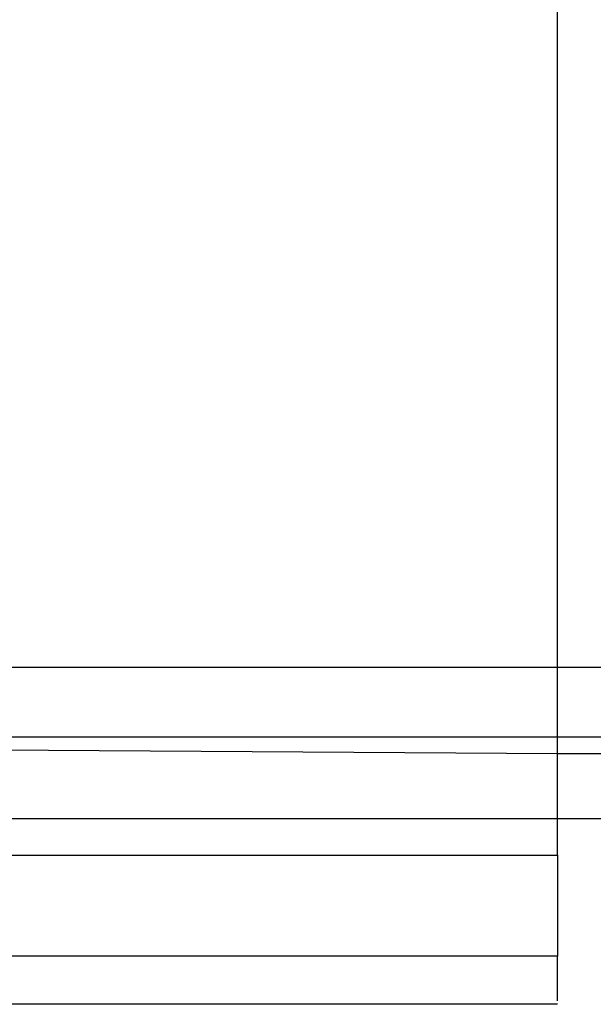
# Model space of a CAD drawing. Extents: x -45.2 to 52.8, y -41.4 to 50.6.
# Drawn here: x -9.2 to -8.9, y 34.6 to 35.1 of the extents above; entities that cross this region are included whole.
import ezdxf

# ---------------------------------------------------------------- set-up
doc = ezdxf.new("R2010")
doc.units = 0
doc.header["$MEASUREMENT"] = 0
doc.layers.get('0').update_dxf_attribs({"linetype": 'CONTINUOUS'})

msp = doc.modelspace()

# ---------------------------------------------------------------- linework, layer by layer
for p, q in [((-8.91381, 34.71954), (-8.91381, 35.21306)), ((-9.35799, 34.76553), (16.74891, 34.76368)), ((17.27534, 34.72841), (-9.44024, 34.72841)), ((-8.91381, 34.71954), (-9.46563, 34.72328)), ((16.74891, 34.71954), (-8.91381, 34.71954)), ((-8.91381, 34.68494), (-8.91381, 34.71954)), ((-8.91381, 34.68494), (-11.71763, 34.68494)), ((16.74891, 34.68494), (-8.91381, 34.68494)), ((-8.91381, 34.66574), (-8.91381, 34.68494)), ((-12.06342, 34.66574), (-8.91381, 34.66574)), ((-8.91381, 34.66574), (-8.91381, 34.61201)), ((-8.91381, 34.61201), (-29.0516, 34.61201)), ((-8.91381, 34.61201), (-12.06342, 34.61201)), ((-8.91381, 34.58841), (-8.91381, 34.61201)), ((-8.91381, 34.58652), (-12.06342, 34.58652))]:
    msp.add_line(p, q)

doc.saveas('drawing.dxf')
